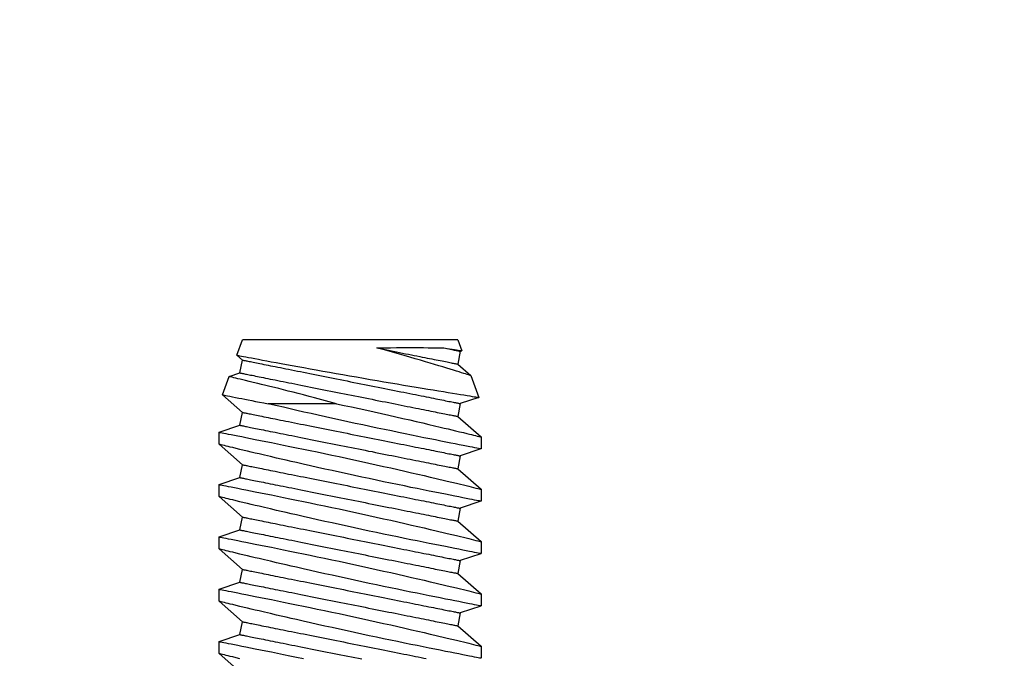
# Model space of a CAD drawing. Extents: x -10318 to 6203, y 3880 to 9300.
# Drawn here: x -9718 to -9694, y 4201 to 4217 of the extents above; entities that cross this region are included whole.
import ezdxf

# ---------------------------------------------------------------- set-up
doc = ezdxf.new("R2010")
doc.units = 0
doc.header["$LTSCALE"] = 250
doc.header["$MEASUREMENT"] = 0
doc.header["$PDMODE"] = 3
doc.header["$PDSIZE"] = -2
doc.layers.get('0').update_dxf_attribs({"color": 5, "linetype": 'CONTINUOUS', "lineweight": 20})
doc.layers.get('DEFPOINTS').update_dxf_attribs({"color": 2, "linetype": 'CONTINUOUS'})
doc.layers.add('2', color=2, linetype='CONTINUOUS', lineweight=25)
doc.layers.add('Dimensions', color=2, linetype='CONTINUOUS', lineweight=25)
doc.styles.add('ROMANS', font='romans')
doc.dimstyles.new('LWDEC', dxfattribs={"dimscale": 3, "dimtxt": 2.5, "dimasz": 2, "dimexe": 1.25, "dimexo": 3, "dimgap": 2, "dimtad": 1, "dimtoh": 1, "dimdec": 0, "dimzin": 11, "dimdsep": 46, "dimtxsty": 'ROMANS', "dimcen": 0, "dimdle": 1.5, "dimazin": 0, "dimtfac": 1, "dimtdec": 0, "dimtix": 1, "dimtmove": 0, "dimatfit": 3, "dimfxl": 0, "dimtzin": 0, "dimarcsym": 0})

# ---------------------------------------------------------------- blocks, each defined once
blk = doc.blocks.new('*D977')
at = {"layer": '2', "color": 0, "lineweight": -2}
for p, q in [((-9597.12, 4566.101), (-9458.98, 4566.101)), ((-9462.73, 4191.721), (-9462.73, 4560.101)), ((-9710.206, 4185.721), (-9458.98, 4185.721))]:
    blk.add_line(p, q, dxfattribs=at)
at = {"layer": '2', "color": 0}
for points in [[(-9463.73, 4560.101), (-9461.73, 4560.101), (-9462.73, 4566.101)], [(-9463.73, 4191.721), (-9461.73, 4191.721), (-9462.73, 4185.721)]]:
    blk.add_solid(points, dxfattribs=at)
at = {"layer": 'DEFPOINTS', "color": 0}
for p in [(-9606.12, 4566.101), (-9462.73, 4566.101), (-9719.206, 4185.721)]:
    blk.add_point(p, dxfattribs=at)
at = {"layer": '2', "color": 0, "insert": (-9473.73, 4380.013), "char_height": 7.5, "attachment_point": 5, "rotation": 90, "style": 'ROMANS'}
blk.add_mtext('System Height', dxfattribs=at)
blk = doc.blocks.new('A$C521C4E4F')
for p, q in [((47.332, 9.534), (47.04, 9.534)), ((47.828, 8.969), (47.332, 9.534)), ((48.309, 9.533), (48.14, 9.031)), ((48.602, 9.534), (48.31, 9.534)), ((49.098, 8.969), (48.602, 9.534)), ((49.579, 9.533), (49.41, 9.031)), ((49.872, 9.534), (49.58, 9.534)), ((50.368, 8.969), (49.872, 9.534)), ((50.849, 9.533), (50.68, 9.031)), ((51.142, 9.534), (50.85, 9.534)), ((51.638, 8.969), (51.142, 9.534)), ((52.119, 9.533), (51.95, 9.031)), ((52.412, 9.534), (52.12, 9.534)), ((52.908, 8.969), (52.412, 9.534)), ((53.371, 9.477), (53.22, 9.031)), ((53.901, 9.285), (53.371, 9.478)), ((54.178, 8.969), (53.901, 9.284)), ((48.14, 9.031), (47.828, 8.969)), ((49.41, 9.031), (49.098, 8.969)), ((50.68, 9.031), (50.368, 8.969)), ((51.95, 9.031), (51.638, 8.969)), ((53.22, 9.031), (52.908, 8.969)), ((54.49, 9.031), (54.178, 8.969)), ((54.501, 9.065), (54.49, 9.031)), ((54.769, 8.969), (54.502, 9.066)), ((54.769, 8.969), (54.769, 3.749)), ((53.216, 6.033), (53.216, 4.374)), ((46.656, 3.749), (47.153, 3.184)), ((47.445, 3.184), (47.615, 3.687)), ((47.615, 3.687), (47.926, 3.749)), ((47.926, 3.749), (48.423, 3.184)), ((48.715, 3.184), (48.885, 3.687)), ((48.885, 3.687), (49.196, 3.749)), ((49.196, 3.749), (49.693, 3.184)), ((49.985, 3.184), (50.155, 3.687)), ((50.155, 3.687), (50.466, 3.749)), ((50.466, 3.749), (50.963, 3.184)), ((51.255, 3.184), (51.425, 3.687)), ((51.425, 3.687), (51.736, 3.749)), ((51.736, 3.749), (52.233, 3.184)), ((52.525, 3.184), (52.695, 3.687)), ((52.695, 3.687), (53.006, 3.749)), ((53.006, 3.749), (53.433, 3.263)), ((53.876, 3.425), (53.965, 3.687)), ((53.965, 3.687), (54.276, 3.749)), ((54.276, 3.749), (54.395, 3.613)), ((54.396, 3.613), (54.769, 3.749)), ((53.433, 3.263), (53.876, 3.424)), ((47.153, 3.184), (47.445, 3.184)), ((48.423, 3.184), (48.715, 3.184)), ((49.693, 3.184), (49.985, 3.184)), ((50.963, 3.184), (51.255, 3.184)), ((52.233, 3.184), (52.525, 3.184))]:
    blk.add_line(p, q)
at = {"flags": 128}
for points in [[(47.03, 3.688), (47.052, 3.596), (47.072, 3.513), (47.086, 3.454), (47.099, 3.401), (47.111, 3.354), (47.121, 3.312), (47.132, 3.267), (47.141, 3.232), (47.147, 3.206), (47.151, 3.19), (47.153, 3.184), (47.153, 3.185)], [(47.445, 3.185), (47.444, 3.187), (47.442, 3.2), (47.437, 3.222), (47.431, 3.254), (47.423, 3.295), (47.413, 3.346), (47.402, 3.405), (47.388, 3.474), (47.373, 3.552), (47.356, 3.638), (47.338, 3.732), (47.318, 3.834), (47.296, 3.943), (47.273, 4.06), (47.248, 4.185), (47.222, 4.317), (47.194, 4.455), (47.165, 4.598), (47.135, 4.745), (47.103, 4.901), (47.07, 5.061), (47.036, 5.226)], [(47.04, 9.533), (47.04, 9.531), (47.043, 9.52), (47.047, 9.499), (47.053, 9.468), (47.06, 9.427), (47.07, 9.377), (47.082, 9.319), (47.095, 9.251), (47.11, 9.175), (47.126, 9.09), (47.145, 8.996), (47.165, 8.895), (47.186, 8.785), (47.209, 8.669), (47.234, 8.547), (47.26, 8.416), (47.288, 8.278), (47.317, 8.134), (47.347, 7.985), (47.378, 7.832), (47.411, 7.675), (47.445, 7.511), (47.48, 7.342), (47.515, 7.171), (47.552, 6.997), (47.589, 6.822), (47.627, 6.645), (47.666, 6.465), (47.705, 6.284), (47.744, 6.103), (47.784, 5.923), (47.823, 5.744), (47.862, 5.568), (47.901, 5.395), (47.94, 5.225), (47.978, 5.059), (48.006, 4.933), (48.035, 4.81), (48.062, 4.69), (48.09, 4.572), (48.124, 4.427), (48.157, 4.287), (48.188, 4.154), (48.211, 4.056), (48.234, 3.962), (48.255, 3.872), (48.276, 3.788), (48.3, 3.688), (48.322, 3.596), (48.342, 3.513), (48.356, 3.454), (48.369, 3.401), (48.381, 3.354), (48.391, 3.312), (48.402, 3.267), (48.411, 3.232), (48.417, 3.206), (48.421, 3.19), (48.423, 3.184), (48.423, 3.185)], [(48.715, 3.185), (48.714, 3.187), (48.712, 3.2), (48.707, 3.222), (48.701, 3.254), (48.693, 3.295), (48.683, 3.346), (48.672, 3.405), (48.658, 3.474), (48.643, 3.552), (48.626, 3.638), (48.608, 3.732), (48.588, 3.834), (48.566, 3.943), (48.543, 4.06), (48.518, 4.185), (48.492, 4.317), (48.464, 4.455), (48.435, 4.598), (48.405, 4.745), (48.373, 4.901), (48.34, 5.061), (48.306, 5.226), (48.271, 5.393), (48.236, 5.564), (48.199, 5.736), (48.162, 5.913), (48.124, 6.092), (48.085, 6.273), (48.046, 6.453), (48.006, 6.633), (47.967, 6.811), (47.928, 6.99), (47.888, 7.168), (47.849, 7.343), (47.81, 7.515), (47.771, 7.684), (47.734, 7.847), (47.698, 8.004), (47.663, 8.155), (47.628, 8.301), (47.603, 8.41), (47.578, 8.514), (47.554, 8.615), (47.531, 8.711), (47.504, 8.828), (47.478, 8.936), (47.453, 9.036), (47.436, 9.108), (47.42, 9.175), (47.405, 9.236), (47.391, 9.292), (47.376, 9.355), (47.362, 9.409), (47.352, 9.454), (47.343, 9.489), (47.337, 9.514), (47.333, 9.529), (47.332, 9.534), (47.332, 9.534)], [(48.31, 9.533), (48.31, 9.531), (48.313, 9.52), (48.317, 9.499), (48.323, 9.468), (48.33, 9.427), (48.34, 9.377), (48.352, 9.319), (48.365, 9.251), (48.38, 9.175), (48.396, 9.09), (48.415, 8.996), (48.435, 8.895), (48.456, 8.785), (48.479, 8.669), (48.504, 8.547), (48.53, 8.416), (48.558, 8.278), (48.587, 8.134), (48.617, 7.985), (48.648, 7.832), (48.681, 7.675), (48.715, 7.511), (48.75, 7.342), (48.785, 7.171), (48.822, 6.997), (48.859, 6.822), (48.897, 6.645), (48.936, 6.465), (48.975, 6.284), (49.014, 6.103), (49.054, 5.923), (49.093, 5.744), (49.132, 5.568), (49.171, 5.395), (49.21, 5.225), (49.248, 5.059), (49.276, 4.933), (49.305, 4.81), (49.332, 4.69), (49.36, 4.572), (49.394, 4.427), (49.427, 4.287), (49.458, 4.154), (49.481, 4.056), (49.504, 3.962), (49.525, 3.872), (49.546, 3.788), (49.57, 3.688), (49.592, 3.596), (49.612, 3.513), (49.626, 3.454), (49.639, 3.401), (49.651, 3.354), (49.661, 3.312), (49.672, 3.267), (49.681, 3.232), (49.687, 3.206), (49.691, 3.19), (49.693, 3.184), (49.693, 3.185)], [(49.985, 3.185), (49.984, 3.187), (49.982, 3.2), (49.977, 3.222), (49.971, 3.254), (49.963, 3.295), (49.953, 3.346), (49.942, 3.405), (49.928, 3.474), (49.913, 3.552), (49.896, 3.638), (49.878, 3.732), (49.858, 3.834), (49.836, 3.943), (49.813, 4.06), (49.788, 4.185), (49.762, 4.317), (49.734, 4.455), (49.705, 4.598), (49.675, 4.745), (49.643, 4.901), (49.61, 5.061), (49.576, 5.226), (49.541, 5.393), (49.506, 5.564), (49.469, 5.736), (49.432, 5.913), (49.394, 6.092), (49.355, 6.273), (49.316, 6.453), (49.276, 6.633), (49.237, 6.811), (49.198, 6.99), (49.158, 7.168), (49.119, 7.343), (49.08, 7.515), (49.041, 7.684), (49.004, 7.847), (48.968, 8.004), (48.933, 8.155), (48.898, 8.301), (48.873, 8.41), (48.848, 8.514), (48.824, 8.615), (48.801, 8.711), (48.774, 8.828), (48.748, 8.936), (48.723, 9.036), (48.706, 9.108), (48.69, 9.175), (48.675, 9.236), (48.661, 9.292), (48.646, 9.355), (48.632, 9.409), (48.622, 9.454), (48.613, 9.489), (48.607, 9.514), (48.603, 9.529), (48.602, 9.534), (48.602, 9.534)], [(49.58, 9.533), (49.58, 9.531), (49.583, 9.52), (49.587, 9.499), (49.593, 9.468), (49.6, 9.427), (49.61, 9.377), (49.622, 9.319), (49.635, 9.251), (49.65, 9.175), (49.666, 9.09), (49.685, 8.996), (49.705, 8.895), (49.726, 8.785), (49.749, 8.669), (49.774, 8.547), (49.8, 8.416), (49.828, 8.278), (49.857, 8.134), (49.887, 7.985), (49.918, 7.832), (49.951, 7.675), (49.985, 7.511), (50.02, 7.342), (50.055, 7.171), (50.092, 6.997), (50.129, 6.822), (50.167, 6.645), (50.206, 6.465), (50.245, 6.284), (50.284, 6.103), (50.324, 5.923), (50.363, 5.744), (50.402, 5.568), (50.441, 5.395), (50.48, 5.225), (50.518, 5.059), (50.546, 4.933), (50.575, 4.81), (50.602, 4.69), (50.63, 4.572), (50.664, 4.427), (50.697, 4.287), (50.728, 4.154), (50.751, 4.056), (50.774, 3.962), (50.795, 3.872), (50.816, 3.788), (50.84, 3.688), (50.862, 3.596), (50.882, 3.513), (50.896, 3.454), (50.909, 3.401), (50.921, 3.354), (50.931, 3.312), (50.942, 3.267), (50.951, 3.232), (50.957, 3.206), (50.961, 3.19), (50.963, 3.184), (50.963, 3.185)], [(51.255, 3.185), (51.254, 3.187), (51.252, 3.2), (51.247, 3.222), (51.241, 3.254), (51.233, 3.295), (51.223, 3.346), (51.212, 3.405), (51.198, 3.474), (51.183, 3.552), (51.166, 3.638), (51.148, 3.732), (51.128, 3.834), (51.106, 3.943), (51.083, 4.06), (51.058, 4.185), (51.032, 4.317), (51.004, 4.455), (50.975, 4.598), (50.945, 4.745), (50.913, 4.901), (50.88, 5.061), (50.846, 5.226), (50.811, 5.393), (50.776, 5.564), (50.739, 5.736), (50.702, 5.913), (50.664, 6.092), (50.625, 6.273), (50.586, 6.453), (50.546, 6.633), (50.507, 6.811), (50.468, 6.99), (50.428, 7.168), (50.389, 7.343), (50.35, 7.515), (50.311, 7.684), (50.274, 7.847), (50.238, 8.004), (50.203, 8.155), (50.168, 8.301), (50.143, 8.41), (50.118, 8.514), (50.094, 8.615), (50.071, 8.711), (50.044, 8.828), (50.018, 8.936), (49.993, 9.036), (49.976, 9.108), (49.96, 9.175), (49.945, 9.236), (49.931, 9.292), (49.916, 9.355), (49.902, 9.409), (49.892, 9.454), (49.883, 9.489), (49.877, 9.514), (49.873, 9.529), (49.872, 9.534), (49.872, 9.534)], [(50.85, 9.533), (50.85, 9.531), (50.853, 9.52), (50.857, 9.499), (50.863, 9.468), (50.87, 9.427), (50.88, 9.377), (50.892, 9.319), (50.905, 9.251), (50.92, 9.175), (50.936, 9.09), (50.955, 8.996), (50.975, 8.895), (50.996, 8.785), (51.019, 8.669), (51.044, 8.547), (51.07, 8.416), (51.098, 8.278), (51.127, 8.134), (51.157, 7.985), (51.188, 7.832), (51.221, 7.675), (51.255, 7.511), (51.29, 7.342), (51.325, 7.171), (51.362, 6.997), (51.399, 6.822), (51.437, 6.645), (51.476, 6.465), (51.515, 6.284), (51.554, 6.103), (51.594, 5.923), (51.633, 5.744), (51.672, 5.568), (51.711, 5.395), (51.75, 5.225), (51.788, 5.059), (51.816, 4.933), (51.845, 4.81), (51.872, 4.69), (51.9, 4.572), (51.934, 4.427), (51.967, 4.287), (51.998, 4.154), (52.021, 4.056), (52.044, 3.962), (52.065, 3.872), (52.086, 3.788), (52.11, 3.688), (52.132, 3.596), (52.152, 3.513), (52.166, 3.454), (52.179, 3.401), (52.191, 3.354), (52.201, 3.312), (52.212, 3.267), (52.221, 3.232), (52.227, 3.206), (52.231, 3.19), (52.233, 3.184), (52.233, 3.185)], [(52.525, 3.185), (52.524, 3.187), (52.522, 3.2), (52.517, 3.222), (52.511, 3.254), (52.503, 3.295), (52.493, 3.346), (52.482, 3.405), (52.468, 3.474), (52.453, 3.552), (52.436, 3.638), (52.418, 3.732), (52.398, 3.834), (52.376, 3.943), (52.353, 4.06), (52.328, 4.185), (52.302, 4.317), (52.274, 4.455), (52.245, 4.598), (52.215, 4.745), (52.183, 4.901), (52.15, 5.061), (52.116, 5.226), (52.081, 5.393), (52.046, 5.564), (52.009, 5.736), (51.972, 5.913), (51.934, 6.092), (51.895, 6.273), (51.856, 6.453), (51.816, 6.633), (51.777, 6.811), (51.738, 6.99), (51.698, 7.168), (51.659, 7.343), (51.62, 7.515), (51.581, 7.684), (51.544, 7.847), (51.508, 8.004), (51.473, 8.155), (51.438, 8.301), (51.413, 8.41), (51.388, 8.514), (51.364, 8.615), (51.341, 8.711), (51.314, 8.828), (51.288, 8.936), (51.263, 9.036), (51.246, 9.108), (51.23, 9.175), (51.215, 9.236), (51.201, 9.292), (51.186, 9.355), (51.172, 9.409), (51.162, 9.454), (51.153, 9.489), (51.147, 9.514), (51.143, 9.529), (51.142, 9.534), (51.142, 9.534)], [(52.12, 9.532), (52.12, 9.532), (52.122, 9.522), (52.126, 9.501), (52.132, 9.472), (52.14, 9.432), (52.149, 9.383), (52.16, 9.326), (52.173, 9.259), (52.188, 9.184), (52.204, 9.1), (52.223, 9.007), (52.242, 8.906), (52.264, 8.798), (52.287, 8.682), (52.311, 8.56), (52.337, 8.43), (52.365, 8.293), (52.393, 8.15), (52.424, 8.002), (52.455, 7.849), (52.487, 7.693), (52.521, 7.529), (52.556, 7.361), (52.591, 7.19), (52.628, 7.016), (52.665, 6.841), (52.703, 6.665), (52.741, 6.485), (52.78, 6.304), (52.82, 6.123), (52.859, 5.943), (52.899, 5.764), (52.938, 5.588), (52.977, 5.412), (53.016, 5.239), (53.055, 5.07), (53.093, 4.905), (53.13, 4.744), (53.166, 4.589), (53.191, 4.48), (53.216, 4.374)], [(53.216, 6.033), (53.177, 6.215), (53.138, 6.397), (53.098, 6.58), (53.058, 6.762), (53.018, 6.942), (52.979, 7.12), (52.939, 7.295), (52.9, 7.468), (52.862, 7.638), (52.824, 7.804), (52.787, 7.965), (52.751, 8.12), (52.717, 8.266), (52.684, 8.407), (52.652, 8.542), (52.628, 8.641), (52.606, 8.736), (52.584, 8.826), (52.563, 8.912), (52.539, 9.013), (52.516, 9.107), (52.496, 9.192), (52.481, 9.251), (52.468, 9.305), (52.456, 9.354), (52.446, 9.397), (52.434, 9.443), (52.425, 9.48), (52.418, 9.508), (52.414, 9.525), (52.412, 9.533), (52.412, 9.533)], [(54.395, 3.613), (54.395, 3.618), (54.392, 3.631), (54.388, 3.654), (54.382, 3.685), (54.374, 3.726), (54.365, 3.774), (54.354, 3.831), (54.341, 3.896), (54.327, 3.97), (54.312, 4.051), (54.295, 4.14), (54.277, 4.237), (54.258, 4.34), (54.237, 4.449), (54.215, 4.566), (54.193, 4.69), (54.169, 4.82), (54.144, 4.954), (54.119, 5.094), (54.093, 5.237), (54.065, 5.387), (54.038, 5.54), (54.01, 5.697), (53.981, 5.857), (53.953, 6.019), (53.924, 6.181), (53.895, 6.347), (53.866, 6.514), (53.837, 6.681), (53.808, 6.848), (53.78, 7.013), (53.752, 7.177), (53.724, 7.339), (53.697, 7.498), (53.671, 7.656), (53.645, 7.809), (53.62, 7.958), (53.596, 8.103), (53.573, 8.241), (53.551, 8.374), (53.53, 8.502), (53.51, 8.624), (53.491, 8.738), (53.473, 8.846), (53.457, 8.944), (53.442, 9.036), (53.429, 9.119), (53.417, 9.195), (53.406, 9.262), (53.396, 9.32), (53.388, 9.368), (53.382, 9.408), (53.377, 9.439), (53.373, 9.461), (53.371, 9.474), (53.371, 9.477)], [(53.901, 9.284), (53.901, 9.283), (53.904, 9.273), (53.91, 9.256), (53.918, 9.231), (53.928, 9.199), (53.94, 9.161), (53.954, 9.115), (53.97, 9.062), (53.989, 9.002), (54.009, 8.936), (54.032, 8.864), (54.056, 8.786), (54.081, 8.702), (54.109, 8.609), (54.139, 8.51), (54.171, 8.406), (54.203, 8.297), (54.237, 8.184), (54.271, 8.067), (54.308, 7.939), (54.347, 7.806), (54.386, 7.67), (54.425, 7.531), (54.465, 7.389), (54.505, 7.246), (54.538, 7.128), (54.57, 7.01)], [(47.615, 3.687), (47.615, 3.688), (47.614, 3.692), (47.612, 3.699), (47.611, 3.708), (47.608, 3.72), (47.605, 3.735), (47.602, 3.752), (47.598, 3.772), (47.593, 3.795), (47.588, 3.82), (47.583, 3.848), (47.577, 3.878), (47.57, 3.911), (47.563, 3.946), (47.556, 3.983), (47.548, 4.023), (47.539, 4.066), (47.53, 4.11), (47.521, 4.157), (47.511, 4.206), (47.501, 4.257), (47.49, 4.311), (47.479, 4.366), (47.467, 4.423), (47.456, 4.483), (47.443, 4.544), (47.431, 4.607), (47.418, 4.672), (47.405, 4.738), (47.391, 4.806), (47.377, 4.876), (47.363, 4.947), (47.348, 5.019), (47.334, 5.093), (47.319, 5.168), (47.303, 5.245), (47.288, 5.322), (47.272, 5.4), (47.256, 5.48), (47.24, 5.56), (47.224, 5.641), (47.208, 5.723), (47.191, 5.805), (47.175, 5.888), (47.158, 5.971), (47.141, 6.055), (47.124, 6.138), (47.108, 6.223), (47.091, 6.307), (47.074, 6.391), (47.057, 6.475), (47.04, 6.559), (47.024, 6.643)], [(47.926, 3.749), (47.926, 3.75), (47.925, 3.754), (47.924, 3.761), (47.922, 3.77), (47.919, 3.783), (47.917, 3.797), (47.913, 3.815), (47.909, 3.835), (47.905, 3.857), (47.9, 3.882), (47.894, 3.91), (47.888, 3.94), (47.881, 3.973), (47.874, 4.008), (47.867, 4.046), (47.859, 4.086), (47.85, 4.128), (47.841, 4.172), (47.832, 4.219), (47.822, 4.268), (47.812, 4.32), (47.801, 4.373), (47.79, 4.428), (47.779, 4.486), (47.767, 4.545), (47.755, 4.606), (47.742, 4.669), (47.729, 4.734), (47.716, 4.8), (47.702, 4.869), (47.688, 4.938), (47.674, 5.009), (47.66, 5.082), (47.645, 5.156), (47.63, 5.231), (47.615, 5.307), (47.599, 5.384), (47.583, 5.463), (47.568, 5.542), (47.552, 5.622), (47.535, 5.703), (47.519, 5.785), (47.503, 5.867), (47.486, 5.95), (47.469, 6.033), (47.453, 6.117), (47.436, 6.201), (47.419, 6.285), (47.402, 6.369), (47.385, 6.453), (47.368, 6.537), (47.352, 6.621), (47.335, 6.705), (47.318, 6.789), (47.302, 6.872), (47.285, 6.954), (47.269, 7.036), (47.252, 7.118), (47.236, 7.198), (47.22, 7.278), (47.205, 7.357), (47.189, 7.435), (47.174, 7.512), (47.159, 7.587), (47.144, 7.662), (47.129, 7.735), (47.115, 7.807), (47.101, 7.877), (47.087, 7.946), (47.073, 8.013), (47.06, 8.079), (47.047, 8.143), (47.035, 8.205)], [(48.885, 3.687), (48.885, 3.688), (48.884, 3.692), (48.882, 3.699), (48.881, 3.708), (48.878, 3.72), (48.875, 3.735), (48.872, 3.752), (48.868, 3.772), (48.863, 3.795), (48.858, 3.82), (48.853, 3.848), (48.847, 3.878), (48.84, 3.911), (48.833, 3.946), (48.826, 3.983), (48.818, 4.023), (48.809, 4.066), (48.8, 4.11), (48.791, 4.157), (48.781, 4.206), (48.771, 4.257), (48.76, 4.311), (48.749, 4.366), (48.737, 4.423), (48.726, 4.483), (48.713, 4.544), (48.701, 4.607), (48.688, 4.672), (48.675, 4.738), (48.661, 4.806), (48.647, 4.876), (48.633, 4.947), (48.618, 5.019), (48.604, 5.093), (48.589, 5.168), (48.573, 5.245), (48.558, 5.322), (48.542, 5.4), (48.526, 5.48), (48.51, 5.56), (48.494, 5.641), (48.478, 5.723), (48.461, 5.805), (48.445, 5.888), (48.428, 5.971), (48.411, 6.055), (48.394, 6.138), (48.378, 6.223), (48.361, 6.307), (48.344, 6.391), (48.327, 6.475), (48.31, 6.559), (48.294, 6.643), (48.277, 6.726), (48.26, 6.809), (48.244, 6.892), (48.227, 6.974), (48.211, 7.055), (48.195, 7.136), (48.179, 7.216), (48.163, 7.295), (48.148, 7.372), (48.132, 7.449), (48.117, 7.525), (48.102, 7.599), (48.088, 7.673), (48.073, 7.744), (48.059, 7.815), (48.045, 7.884), (48.032, 7.951), (48.019, 8.016), (48.006, 8.08), (47.994, 8.142), (47.982, 8.203), (47.97, 8.261), (47.959, 8.317), (47.948, 8.372), (47.937, 8.424), (47.927, 8.474), (47.918, 8.522), (47.909, 8.568), (47.9, 8.611), (47.892, 8.653), (47.884, 8.691), (47.877, 8.728), (47.87, 8.762), (47.864, 8.793), (47.858, 8.822), (47.852, 8.849), (47.848, 8.872), (47.843, 8.894), (47.84, 8.912), (47.837, 8.928), (47.834, 8.942), (47.832, 8.952), (47.83, 8.96), (47.829, 8.966), (47.828, 8.969), (47.828, 8.969)], [(49.196, 3.749), (49.196, 3.75), (49.195, 3.754), (49.194, 3.761), (49.192, 3.77), (49.189, 3.783), (49.187, 3.797), (49.183, 3.815), (49.179, 3.835), (49.175, 3.857), (49.17, 3.882), (49.164, 3.91), (49.158, 3.94), (49.151, 3.973), (49.144, 4.008), (49.137, 4.046), (49.129, 4.086), (49.12, 4.128), (49.111, 4.172), (49.102, 4.219), (49.092, 4.268), (49.082, 4.32), (49.071, 4.373), (49.06, 4.428), (49.049, 4.486), (49.037, 4.545), (49.025, 4.606), (49.012, 4.669), (48.999, 4.734), (48.986, 4.8), (48.972, 4.869), (48.958, 4.938), (48.944, 5.009), (48.93, 5.082), (48.915, 5.156), (48.9, 5.231), (48.885, 5.307), (48.869, 5.384), (48.853, 5.463), (48.838, 5.542), (48.822, 5.622), (48.805, 5.703), (48.789, 5.785), (48.773, 5.867), (48.756, 5.95), (48.739, 6.033), (48.723, 6.117), (48.706, 6.201), (48.689, 6.285), (48.672, 6.369), (48.655, 6.453), (48.638, 6.537), (48.622, 6.621), (48.605, 6.705), (48.588, 6.789), (48.572, 6.872), (48.555, 6.954), (48.539, 7.036), (48.522, 7.118), (48.506, 7.198), (48.49, 7.278), (48.475, 7.357), (48.459, 7.435), (48.444, 7.512), (48.429, 7.587), (48.414, 7.662), (48.399, 7.735), (48.385, 7.807), (48.371, 7.877), (48.357, 7.946), (48.343, 8.013), (48.33, 8.079), (48.317, 8.143), (48.305, 8.205), (48.293, 8.265), (48.281, 8.323), (48.27, 8.38), (48.259, 8.434), (48.249, 8.486), (48.239, 8.537), (48.229, 8.585), (48.22, 8.63), (48.211, 8.674), (48.203, 8.715), (48.195, 8.754), (48.188, 8.79), (48.181, 8.824), (48.175, 8.855), (48.169, 8.884), (48.164, 8.911), (48.159, 8.935), (48.155, 8.956), (48.151, 8.975), (48.148, 8.991), (48.145, 9.004), (48.143, 9.015), (48.141, 9.023), (48.14, 9.028), (48.14, 9.031), (48.14, 9.031)], [(50.155, 3.687), (50.155, 3.688), (50.154, 3.692), (50.152, 3.699), (50.151, 3.708), (50.148, 3.72), (50.145, 3.735), (50.142, 3.752), (50.138, 3.772), (50.133, 3.795), (50.128, 3.82), (50.123, 3.848), (50.117, 3.878), (50.11, 3.911), (50.103, 3.946), (50.096, 3.983), (50.088, 4.023), (50.079, 4.066), (50.07, 4.11), (50.061, 4.157), (50.051, 4.206), (50.041, 4.257), (50.03, 4.311), (50.019, 4.366), (50.007, 4.423), (49.996, 4.483), (49.983, 4.544), (49.971, 4.607), (49.958, 4.672), (49.945, 4.738), (49.931, 4.806), (49.917, 4.876), (49.903, 4.947), (49.888, 5.019), (49.874, 5.093), (49.859, 5.168), (49.843, 5.245), (49.828, 5.322), (49.812, 5.4), (49.796, 5.48), (49.78, 5.56), (49.764, 5.641), (49.748, 5.723), (49.731, 5.805), (49.715, 5.888), (49.698, 5.971), (49.681, 6.055), (49.664, 6.138), (49.648, 6.223), (49.631, 6.307), (49.614, 6.391), (49.597, 6.475), (49.58, 6.559), (49.564, 6.643), (49.547, 6.726), (49.53, 6.809), (49.514, 6.892), (49.497, 6.974), (49.481, 7.055), (49.465, 7.136), (49.449, 7.216), (49.433, 7.295), (49.418, 7.372), (49.402, 7.449), (49.387, 7.525), (49.372, 7.599), (49.358, 7.673), (49.343, 7.744), (49.329, 7.815), (49.315, 7.884), (49.302, 7.951), (49.289, 8.016), (49.276, 8.08), (49.264, 8.142), (49.252, 8.203), (49.24, 8.261), (49.229, 8.317), (49.218, 8.372), (49.207, 8.424), (49.197, 8.474), (49.188, 8.522), (49.179, 8.568), (49.17, 8.611), (49.162, 8.653), (49.154, 8.691), (49.147, 8.728), (49.14, 8.762), (49.134, 8.793), (49.128, 8.822), (49.122, 8.849), (49.118, 8.872), (49.113, 8.894), (49.11, 8.912), (49.107, 8.928), (49.104, 8.942), (49.102, 8.952), (49.1, 8.96), (49.099, 8.966), (49.098, 8.969), (49.098, 8.969)], [(50.466, 3.749), (50.466, 3.75), (50.465, 3.754), (50.464, 3.761), (50.462, 3.77), (50.459, 3.783), (50.457, 3.797), (50.453, 3.815), (50.449, 3.835), (50.445, 3.857), (50.44, 3.882), (50.434, 3.91), (50.428, 3.94), (50.421, 3.973), (50.414, 4.008), (50.407, 4.046), (50.399, 4.086), (50.39, 4.128), (50.381, 4.172), (50.372, 4.219), (50.362, 4.268), (50.352, 4.32), (50.341, 4.373), (50.33, 4.428), (50.319, 4.486), (50.307, 4.545), (50.295, 4.606), (50.282, 4.669), (50.269, 4.734), (50.256, 4.8), (50.242, 4.869), (50.228, 4.938), (50.214, 5.009), (50.2, 5.082), (50.185, 5.156), (50.17, 5.231), (50.155, 5.307), (50.139, 5.384), (50.123, 5.463), (50.108, 5.542), (50.092, 5.622), (50.075, 5.703), (50.059, 5.785), (50.043, 5.867), (50.026, 5.95), (50.009, 6.033), (49.993, 6.117), (49.976, 6.201), (49.959, 6.285), (49.942, 6.369), (49.925, 6.453), (49.908, 6.537), (49.892, 6.621), (49.875, 6.705), (49.858, 6.789), (49.842, 6.872), (49.825, 6.954), (49.809, 7.036), (49.792, 7.118), (49.776, 7.198), (49.76, 7.278), (49.745, 7.357), (49.729, 7.435), (49.714, 7.512), (49.699, 7.587), (49.684, 7.662), (49.669, 7.735), (49.655, 7.807), (49.641, 7.877), (49.627, 7.946), (49.613, 8.013), (49.6, 8.079), (49.587, 8.143), (49.575, 8.205), (49.563, 8.265), (49.551, 8.323), (49.54, 8.38), (49.529, 8.434), (49.519, 8.486), (49.509, 8.537), (49.499, 8.585), (49.49, 8.63), (49.481, 8.674), (49.473, 8.715), (49.465, 8.754), (49.458, 8.79), (49.451, 8.824), (49.445, 8.855), (49.439, 8.884), (49.434, 8.911), (49.429, 8.935), (49.425, 8.956), (49.421, 8.975), (49.418, 8.991), (49.415, 9.004), (49.413, 9.015), (49.411, 9.023), (49.41, 9.028), (49.41, 9.031), (49.41, 9.031)], [(51.425, 3.687), (51.425, 3.688), (51.424, 3.692), (51.422, 3.699), (51.421, 3.708), (51.418, 3.72), (51.415, 3.735), (51.412, 3.752), (51.408, 3.772), (51.403, 3.795), (51.398, 3.82), (51.393, 3.848), (51.387, 3.878), (51.38, 3.911), (51.373, 3.946), (51.366, 3.983), (51.358, 4.023), (51.349, 4.066), (51.34, 4.11), (51.331, 4.157), (51.321, 4.206), (51.311, 4.257), (51.3, 4.311), (51.289, 4.366), (51.277, 4.423), (51.266, 4.483), (51.253, 4.544), (51.241, 4.607), (51.228, 4.672), (51.215, 4.738), (51.201, 4.806), (51.187, 4.876), (51.173, 4.947), (51.158, 5.019), (51.144, 5.093), (51.129, 5.168), (51.113, 5.245), (51.098, 5.322), (51.082, 5.4), (51.066, 5.48), (51.05, 5.56), (51.034, 5.641), (51.018, 5.723), (51.001, 5.805), (50.985, 5.888), (50.968, 5.971), (50.951, 6.055), (50.934, 6.138), (50.918, 6.223), (50.901, 6.307), (50.884, 6.391), (50.867, 6.475), (50.85, 6.559), (50.834, 6.643), (50.817, 6.726), (50.8, 6.809), (50.784, 6.892), (50.767, 6.974), (50.751, 7.055), (50.735, 7.136), (50.719, 7.216), (50.703, 7.295), (50.688, 7.372), (50.672, 7.449), (50.657, 7.525), (50.642, 7.599), (50.628, 7.673), (50.613, 7.744), (50.599, 7.815), (50.585, 7.884), (50.572, 7.951), (50.559, 8.016), (50.546, 8.08), (50.534, 8.142), (50.522, 8.203), (50.51, 8.261), (50.499, 8.317), (50.488, 8.372), (50.477, 8.424), (50.467, 8.474), (50.458, 8.522), (50.449, 8.568), (50.44, 8.611), (50.432, 8.653), (50.424, 8.691), (50.417, 8.728), (50.41, 8.762), (50.404, 8.793), (50.398, 8.822), (50.392, 8.849), (50.388, 8.872), (50.383, 8.894), (50.38, 8.912), (50.377, 8.928), (50.374, 8.942), (50.372, 8.952), (50.37, 8.96), (50.369, 8.966), (50.368, 8.969), (50.368, 8.969)], [(51.736, 3.749), (51.736, 3.75), (51.735, 3.754), (51.734, 3.761), (51.732, 3.77), (51.729, 3.783), (51.727, 3.797), (51.723, 3.815), (51.719, 3.835), (51.715, 3.857), (51.71, 3.882), (51.704, 3.91), (51.698, 3.94), (51.691, 3.973), (51.684, 4.008), (51.677, 4.046), (51.669, 4.086), (51.66, 4.128), (51.651, 4.172), (51.642, 4.219), (51.632, 4.268), (51.622, 4.32), (51.611, 4.373), (51.6, 4.428), (51.589, 4.486), (51.577, 4.545), (51.565, 4.606), (51.552, 4.669), (51.539, 4.734), (51.526, 4.8), (51.512, 4.869), (51.498, 4.938), (51.484, 5.009), (51.47, 5.082), (51.455, 5.156), (51.44, 5.231), (51.425, 5.307), (51.409, 5.384), (51.393, 5.463), (51.378, 5.542), (51.362, 5.622), (51.345, 5.703), (51.329, 5.785), (51.313, 5.867), (51.296, 5.95), (51.279, 6.033), (51.263, 6.117), (51.246, 6.201), (51.229, 6.285), (51.212, 6.369), (51.195, 6.453), (51.178, 6.537), (51.162, 6.621), (51.145, 6.705), (51.128, 6.789), (51.112, 6.872), (51.095, 6.954), (51.079, 7.036), (51.062, 7.118), (51.046, 7.198), (51.03, 7.278), (51.015, 7.357), (50.999, 7.435), (50.984, 7.512), (50.969, 7.587), (50.954, 7.662), (50.939, 7.735), (50.925, 7.807), (50.911, 7.877), (50.897, 7.946), (50.883, 8.013), (50.87, 8.079), (50.857, 8.143), (50.845, 8.205), (50.833, 8.265), (50.821, 8.323), (50.81, 8.38), (50.799, 8.434), (50.789, 8.486), (50.779, 8.537), (50.769, 8.585), (50.76, 8.63), (50.751, 8.674), (50.743, 8.715), (50.735, 8.754), (50.728, 8.79), (50.721, 8.824), (50.715, 8.855), (50.709, 8.884), (50.704, 8.911), (50.699, 8.935), (50.695, 8.956), (50.691, 8.975), (50.688, 8.991), (50.685, 9.004), (50.683, 9.015), (50.681, 9.023), (50.68, 9.028), (50.68, 9.031), (50.68, 9.031)], [(52.695, 3.687), (52.695, 3.688), (52.694, 3.692), (52.692, 3.699), (52.691, 3.708), (52.688, 3.72), (52.685, 3.735), (52.682, 3.752), (52.678, 3.772), (52.673, 3.795), (52.668, 3.82), (52.663, 3.848), (52.657, 3.878), (52.65, 3.911), (52.643, 3.946), (52.636, 3.983), (52.628, 4.023), (52.619, 4.066), (52.61, 4.11), (52.601, 4.157), (52.591, 4.206), (52.581, 4.257), (52.57, 4.311), (52.559, 4.366), (52.547, 4.423), (52.536, 4.483), (52.523, 4.544), (52.511, 4.607), (52.498, 4.672), (52.485, 4.738), (52.471, 4.806), (52.457, 4.876), (52.443, 4.947), (52.428, 5.019), (52.414, 5.093), (52.399, 5.168), (52.383, 5.245), (52.368, 5.322), (52.352, 5.4), (52.336, 5.48), (52.32, 5.56), (52.304, 5.641), (52.288, 5.723), (52.271, 5.805), (52.255, 5.888), (52.238, 5.971), (52.221, 6.055), (52.204, 6.138), (52.188, 6.223), (52.171, 6.307), (52.154, 6.391), (52.137, 6.475), (52.12, 6.559), (52.104, 6.643), (52.087, 6.726), (52.07, 6.809), (52.054, 6.892), (52.037, 6.974), (52.021, 7.055), (52.005, 7.136), (51.989, 7.216), (51.973, 7.295), (51.958, 7.372), (51.942, 7.449), (51.927, 7.525), (51.912, 7.599), (51.898, 7.673), (51.883, 7.744), (51.869, 7.815), (51.855, 7.884), (51.842, 7.951), (51.829, 8.016), (51.816, 8.08), (51.804, 8.142), (51.792, 8.203), (51.78, 8.261), (51.769, 8.317), (51.758, 8.372), (51.747, 8.424), (51.737, 8.474), (51.728, 8.522), (51.719, 8.568), (51.71, 8.611), (51.702, 8.653), (51.694, 8.691), (51.687, 8.728), (51.68, 8.762), (51.674, 8.793), (51.668, 8.822), (51.662, 8.849), (51.658, 8.872), (51.653, 8.894), (51.65, 8.912), (51.647, 8.928), (51.644, 8.942), (51.642, 8.952), (51.64, 8.96), (51.639, 8.966), (51.638, 8.969), (51.638, 8.969)], [(53.006, 3.749), (53.006, 3.75), (53.005, 3.754), (53.004, 3.761), (53.002, 3.77), (52.999, 3.783), (52.997, 3.797), (52.993, 3.815), (52.989, 3.835), (52.985, 3.857), (52.98, 3.882), (52.974, 3.91), (52.968, 3.94), (52.961, 3.973), (52.954, 4.008), (52.947, 4.046), (52.939, 4.086), (52.93, 4.128), (52.921, 4.172), (52.912, 4.219), (52.902, 4.268), (52.892, 4.32), (52.881, 4.373), (52.87, 4.428), (52.859, 4.486), (52.847, 4.545), (52.835, 4.606), (52.822, 4.669), (52.809, 4.734), (52.796, 4.8), (52.782, 4.869), (52.768, 4.938), (52.754, 5.009), (52.74, 5.082), (52.725, 5.156), (52.71, 5.231), (52.695, 5.307), (52.679, 5.384), (52.663, 5.463), (52.648, 5.542), (52.632, 5.622), (52.615, 5.703), (52.599, 5.785), (52.583, 5.867), (52.566, 5.95), (52.549, 6.033), (52.533, 6.117), (52.516, 6.201), (52.499, 6.285), (52.482, 6.369), (52.465, 6.453), (52.448, 6.537), (52.432, 6.621), (52.415, 6.705), (52.398, 6.789), (52.382, 6.872), (52.365, 6.954), (52.349, 7.036), (52.332, 7.118), (52.316, 7.198), (52.3, 7.278), (52.285, 7.357), (52.269, 7.435), (52.254, 7.512), (52.239, 7.587), (52.224, 7.662), (52.209, 7.735), (52.195, 7.807), (52.181, 7.877), (52.167, 7.946), (52.153, 8.013), (52.14, 8.079), (52.127, 8.143), (52.115, 8.205), (52.103, 8.265), (52.091, 8.323), (52.08, 8.38), (52.069, 8.434), (52.059, 8.486), (52.049, 8.537), (52.039, 8.585), (52.03, 8.63), (52.021, 8.674), (52.013, 8.715), (52.005, 8.754), (51.998, 8.79), (51.991, 8.824), (51.985, 8.855), (51.979, 8.884), (51.974, 8.911), (51.969, 8.935), (51.965, 8.956), (51.961, 8.975), (51.958, 8.991), (51.955, 9.004), (51.953, 9.015), (51.951, 9.023), (51.95, 9.028), (51.95, 9.031), (51.95, 9.031)], [(53.965, 3.687), (53.965, 3.688), (53.964, 3.692), (53.962, 3.699), (53.961, 3.708), (53.958, 3.72), (53.955, 3.735), (53.952, 3.752), (53.948, 3.772), (53.943, 3.795), (53.938, 3.82), (53.933, 3.848), (53.927, 3.878), (53.92, 3.911), (53.913, 3.946), (53.906, 3.983), (53.898, 4.023), (53.889, 4.066), (53.88, 4.11), (53.871, 4.157), (53.861, 4.206), (53.851, 4.257), (53.84, 4.311), (53.829, 4.366), (53.817, 4.423), (53.806, 4.483), (53.793, 4.544), (53.781, 4.607), (53.768, 4.672), (53.755, 4.738), (53.741, 4.806), (53.727, 4.876), (53.713, 4.947), (53.698, 5.019), (53.684, 5.093), (53.669, 5.168), (53.653, 5.245), (53.638, 5.322), (53.622, 5.4), (53.606, 5.48), (53.59, 5.56), (53.574, 5.641), (53.558, 5.723), (53.541, 5.805), (53.525, 5.888), (53.508, 5.971), (53.491, 6.055), (53.474, 6.138), (53.458, 6.223), (53.441, 6.307), (53.424, 6.391), (53.407, 6.475), (53.39, 6.559), (53.374, 6.643), (53.357, 6.726), (53.34, 6.809), (53.324, 6.892), (53.307, 6.974), (53.291, 7.055), (53.275, 7.136), (53.259, 7.216), (53.243, 7.295), (53.228, 7.372), (53.212, 7.449), (53.197, 7.525), (53.182, 7.599), (53.168, 7.673), (53.153, 7.744), (53.139, 7.815), (53.125, 7.884), (53.112, 7.951), (53.099, 8.016), (53.086, 8.08), (53.074, 8.142), (53.062, 8.203), (53.05, 8.261), (53.039, 8.317), (53.028, 8.372), (53.017, 8.424), (53.007, 8.474), (52.998, 8.522), (52.989, 8.568), (52.98, 8.611), (52.972, 8.653), (52.964, 8.691), (52.957, 8.728), (52.95, 8.762), (52.944, 8.793), (52.938, 8.822), (52.932, 8.849), (52.928, 8.872), (52.923, 8.894), (52.92, 8.912), (52.917, 8.928), (52.914, 8.942), (52.912, 8.952), (52.91, 8.96), (52.909, 8.966), (52.908, 8.969), (52.908, 8.969)], [(54.276, 3.749), (54.276, 3.75), (54.275, 3.754), (54.274, 3.761), (54.272, 3.77), (54.269, 3.783), (54.267, 3.797), (54.263, 3.815), (54.259, 3.835), (54.255, 3.857), (54.25, 3.882), (54.244, 3.91), (54.238, 3.94), (54.231, 3.973), (54.224, 4.008), (54.217, 4.046), (54.209, 4.086), (54.2, 4.128), (54.191, 4.172), (54.182, 4.219), (54.172, 4.268), (54.162, 4.32), (54.151, 4.373), (54.14, 4.428), (54.129, 4.486), (54.117, 4.545), (54.105, 4.606), (54.092, 4.669), (54.079, 4.734), (54.066, 4.8), (54.052, 4.869), (54.038, 4.938), (54.024, 5.009), (54.01, 5.082), (53.995, 5.156), (53.98, 5.231), (53.965, 5.307), (53.949, 5.384), (53.933, 5.463), (53.918, 5.542), (53.902, 5.622), (53.885, 5.703), (53.869, 5.785), (53.853, 5.867), (53.836, 5.95), (53.819, 6.033), (53.803, 6.117), (53.786, 6.201), (53.769, 6.285), (53.752, 6.369), (53.735, 6.453), (53.718, 6.537), (53.702, 6.621), (53.685, 6.705), (53.668, 6.789), (53.652, 6.872), (53.635, 6.954), (53.619, 7.036), (53.602, 7.118), (53.586, 7.198), (53.57, 7.278), (53.555, 7.357), (53.539, 7.435), (53.524, 7.512), (53.509, 7.587), (53.494, 7.662), (53.479, 7.735), (53.465, 7.807), (53.451, 7.877), (53.437, 7.946), (53.423, 8.013), (53.41, 8.079), (53.397, 8.143), (53.385, 8.205), (53.373, 8.265), (53.361, 8.323), (53.35, 8.38), (53.339, 8.434), (53.329, 8.486), (53.319, 8.537), (53.309, 8.585), (53.3, 8.63), (53.291, 8.674), (53.283, 8.715), (53.275, 8.754), (53.268, 8.79), (53.261, 8.824), (53.255, 8.855), (53.249, 8.884), (53.244, 8.911), (53.239, 8.935), (53.235, 8.956), (53.231, 8.975), (53.228, 8.991), (53.225, 9.004), (53.223, 9.015), (53.221, 9.023), (53.22, 9.028), (53.22, 9.031), (53.22, 9.031)], [(54.57, 7.01), (54.554, 7.091), (54.538, 7.171), (54.522, 7.251), (54.506, 7.329), (54.491, 7.407), (54.476, 7.483), (54.46, 7.558), (54.446, 7.632), (54.431, 7.705), (54.417, 7.776), (54.403, 7.846), (54.389, 7.914), (54.376, 7.981), (54.363, 8.046), (54.35, 8.109), (54.338, 8.171), (54.326, 8.23), (54.315, 8.288), (54.304, 8.343), (54.293, 8.397), (54.283, 8.448), (54.273, 8.497), (54.263, 8.544), (54.254, 8.589), (54.246, 8.631), (54.238, 8.671), (54.23, 8.709), (54.223, 8.744), (54.217, 8.777), (54.211, 8.807), (54.205, 8.835), (54.2, 8.86), (54.196, 8.883), (54.192, 8.903), (54.188, 8.92), (54.185, 8.935), (54.183, 8.947), (54.181, 8.957), (54.179, 8.963), (54.179, 8.967), (54.178, 8.969)], [(54.57, 8.629), (54.562, 8.672), (54.553, 8.714), (54.545, 8.753), (54.538, 8.789), (54.531, 8.823), (54.525, 8.855), (54.519, 8.884), (54.514, 8.91), (54.509, 8.934), (54.505, 8.956), (54.501, 8.974), (54.498, 8.99), (54.495, 9.004), (54.493, 9.015), (54.491, 9.023), (54.49, 9.028), (54.49, 9.031), (54.49, 9.031)], [(54.57, 8.629), (54.559, 8.702), (54.548, 8.772), (54.538, 8.835), (54.529, 8.891), (54.521, 8.94), (54.515, 8.981), (54.51, 9.014), (54.506, 9.038), (54.503, 9.055), (54.502, 9.064), (54.502, 9.065)], [(54.57, 7.01), (54.571, 7.038), (54.575, 7.19), (54.577, 7.339), (54.579, 7.485), (54.58, 7.627), (54.58, 7.765), (54.58, 7.897), (54.579, 8.021), (54.578, 8.14), (54.577, 8.253), (54.575, 8.36), (54.574, 8.46), (54.572, 8.553), (54.57, 8.629)], [(53.216, 6.033), (53.265, 5.852), (53.313, 5.673), (53.36, 5.497), (53.395, 5.363), (53.429, 5.232), (53.462, 5.103), (53.495, 4.978), (53.525, 4.859), (53.554, 4.744), (53.583, 4.632), (53.61, 4.523), (53.636, 4.416), (53.662, 4.313), (53.686, 4.214), (53.709, 4.12), (53.736, 4.011), (53.76, 3.911), (53.782, 3.819), (53.798, 3.754), (53.812, 3.694), (53.825, 3.64), (53.836, 3.592), (53.849, 3.54), (53.859, 3.497), (53.867, 3.464), (53.872, 3.441), (53.875, 3.427), (53.876, 3.425)], [(53.433, 3.263), (53.432, 3.268), (53.429, 3.283), (53.424, 3.308), (53.417, 3.343), (53.408, 3.388), (53.398, 3.442), (53.385, 3.507), (53.371, 3.58), (53.354, 3.662), (53.341, 3.732), (53.326, 3.807), (53.31, 3.888), (53.293, 3.973), (53.275, 4.066), (53.256, 4.164), (53.237, 4.267), (53.216, 4.374)]]:
    blk.add_lwpolyline(points, dxfattribs=at)
blk = doc.blocks.new('*D1122')
at = {"layer": 'DEFPOINTS', "color": 0}
for p in [(-9695.646, 4194.453), (-9657.385, 4173.021), (-9599.402, 4173.021)]:
    blk.add_point(p, dxfattribs=at)
at = {"layer": 'Dimensions', "color": 0, "lineweight": -2}
for p, q in [((-9599.402, 4200.453), (-9599.402, 4206.453)), ((-9686.646, 4194.453), (-9595.652, 4194.453)), ((-9599.402, 4194.453), (-9599.402, 4173.021)), ((-9648.385, 4173.021), (-9595.652, 4173.021)), ((-9599.402, 4167.021), (-9599.402, 4161.021))]:
    blk.add_line(p, q, dxfattribs=at)
at = {"layer": 'Dimensions', "color": 0}
for points in [[(-9600.402, 4200.453), (-9598.402, 4200.453), (-9599.402, 4194.453)], [(-9600.402, 4167.021), (-9598.402, 4167.021), (-9599.402, 4173.021)]]:
    blk.add_solid(points, dxfattribs=at)
at = {"layer": 'Dimensions', "color": 0, "insert": (-9609.152, 4183.737), "char_height": 7.5, "attachment_point": 5, "rotation": 90, "style": 'ROMANS'}
blk.add_mtext('21mm', dxfattribs=at)

msp = doc.modelspace()

# ---------------------------------------------------------------- block references
at = {"layer": '2', "xscale": -0.999998, "yscale": 0.999998, "zscale": 0.999998, "rotation": 270}
msp.add_blockref('A$C521C4E4F', (-9716.625, 4154.02), dxfattribs=at)

# ---------------------------------------------------------------- dimensions: what is measured, and where the dimension line sits
at = {"layer": '2'}
dim = msp.add_linear_dim(base=(-9462.73, 4566.101), p1=(-9719.206, 4185.721), p2=(-9606.12, 4566.101), angle=90, text='System Height', dimstyle='LWDEC', override={"dimpost": 'mm', "dimfrac": 2, "dimarcsym": 1}, dxfattribs=at)
dim.commit()
dim.dimension.update_dxf_attribs({"geometry": '*D977', "text_midpoint": (-9462.73, 4380.013), "dimtype": 160})
at = {"layer": 'Dimensions'}
dim = msp.add_linear_dim(base=(-9599.402, 4173.021), p1=(-9695.646, 4194.453), p2=(-9657.385, 4173.021), angle=90, dimstyle='LWDEC', override={"dimpost": 'mm', "dimfrac": 2, "dimarcsym": 1}, dxfattribs=at)
dim.commit()
dim.dimension.update_dxf_attribs({"geometry": '*D1122', "text_midpoint": (-9609.152, 4183.737)})

doc.saveas('drawing.dxf')
